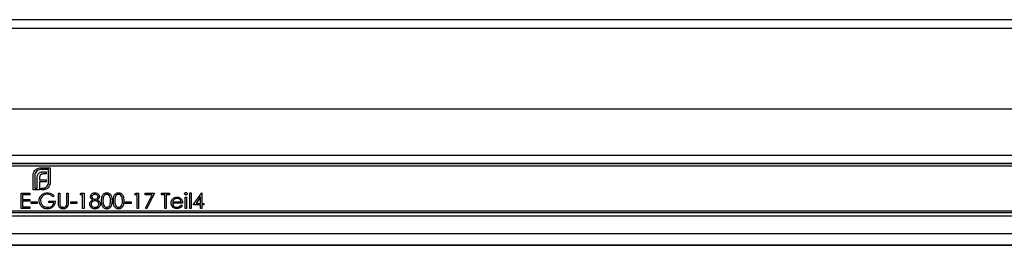
# Model space of a CAD drawing. Units: millimetres. Extents: x 75 to 4380, y 75 to 3075.
# Drawn here: x 1867 to 1951, y 1348 to 1368 of the extents above; entities that cross this region are included whole.
import ezdxf

# ---------------------------------------------------------------- set-up
doc = ezdxf.new("R2010")
doc.units = ezdxf.units.MM
doc.header["$LTSCALE"] = 15

msp = doc.modelspace()

# ---------------------------------------------------------------- linework, layer by layer
at = {"color": 7, "linetype": 'Continuous', "lineweight": 25}
for p, q in [((2771.141, 1367.775), (966.141, 1367.775)), ((966.141, 1367.037), (2771.141, 1367.037)), ((966.141, 1360.105), (2771.141, 1360.105)), ((966.141, 1356.124), (2771.141, 1356.124)), ((966.141, 1355.453), (2771.141, 1355.453)), ((966.141, 1355.424), (2771.141, 1355.424)), ((966.141, 1355.23), (2771.141, 1355.23)), ((1868.183, 1354.745), (1868.183, 1354.742)), ((1868.529, 1354.441), (1868.529, 1354.438)), ((1868.531, 1355.036), (1869.361, 1355.036)), ((1868.531, 1354.891), (1868.531, 1354.888)), ((1869.212, 1354.891), (1868.531, 1354.891)), ((1869.212, 1354.888), (1868.531, 1354.888)), ((1868.625, 1354.503), (1868.625, 1354.501)), ((1868.76, 1354.524), (1868.76, 1354.521)), ((1869.017, 1354.524), (1868.76, 1354.524)), ((1869.017, 1354.521), (1868.76, 1354.521)), ((1868.794, 1354.714), (1869.017, 1354.714)), ((1869.017, 1354.714), (1869.017, 1354.521)), ((1869.212, 1354.891), (1869.212, 1354.888)), ((1869.212, 1353.789), (1869.212, 1354.888)), ((1869.361, 1355.036), (1869.361, 1353.789)), ((1867.889, 1353.149), (1867.889, 1354.397)), ((1868.037, 1354.399), (1868.037, 1354.397)), ((1868.037, 1354.397), (1868.037, 1353.297)), ((1868.24, 1353.297), (1868.24, 1354.171)), ((1868.445, 1354.204), (1868.445, 1354.202)), ((1868.445, 1354.202), (1868.445, 1354.025)), ((1868.445, 1354.025), (1869.017, 1354.025)), ((1868.445, 1353.838), (1868.445, 1353.835)), ((1869.017, 1353.838), (1868.445, 1353.838)), ((1868.445, 1353.835), (1868.445, 1353.297)), ((1869.017, 1353.835), (1868.445, 1353.835)), ((1868.466, 1354.34), (1868.466, 1354.337)), ((1869.017, 1354.025), (1869.017, 1353.835)), ((1866.868, 1352.872), (1867.615, 1352.872)), ((1866.868, 1351.549), (1866.868, 1352.872)), ((1866.987, 1352.739), (1866.987, 1352.736)), ((1867.615, 1352.739), (1866.987, 1352.739)), ((1866.987, 1352.736), (1866.987, 1352.329)), ((1867.615, 1352.736), (1866.987, 1352.736)), ((1867.615, 1352.872), (1867.615, 1352.736)), ((1868.448, 1353.151), (1867.889, 1353.151)), ((1868.448, 1353.149), (1867.889, 1353.149)), ((1868.037, 1353.297), (1868.24, 1353.297)), ((1868.445, 1353.297), (1868.448, 1353.297)), ((1868.448, 1353.297), (1868.448, 1353.149)), ((1868.581, 1353.297), (1868.718, 1353.297)), ((1868.581, 1353.149), (1868.581, 1353.297)), ((1868.718, 1353.151), (1868.581, 1353.151)), ((1868.718, 1353.149), (1868.581, 1353.149)), ((1868.718, 1353.151), (1868.718, 1353.149)), ((1868.898, 1353.178), (1868.898, 1353.175)), ((1869.056, 1353.248), (1869.056, 1353.245)), ((1869.102, 1352.773), (1869.102, 1352.77)), ((1869.278, 1353.476), (1869.278, 1353.474)), ((1870.057, 1352.872), (1870.176, 1352.872)), ((1870.057, 1352.073), (1870.057, 1352.872)), ((1870.176, 1352.872), (1870.176, 1352.079)), ((1870.786, 1352.872), (1870.905, 1352.872)), ((1870.786, 1352.079), (1870.786, 1352.872)), ((1870.905, 1352.872), (1870.905, 1352.073)), ((1871.94, 1352.736), (1872.017, 1352.872)), ((1872.143, 1352.736), (1871.94, 1352.736)), ((1872.143, 1352.739), (1871.941, 1352.739)), ((1872.017, 1352.872), (1872.262, 1352.872)), ((1872.143, 1352.739), (1872.143, 1352.736)), ((1872.143, 1351.549), (1872.143, 1352.736)), ((1872.262, 1352.872), (1872.262, 1351.549)), ((1873.203, 1352.773), (1873.203, 1352.77)), ((1874.218, 1352.773), (1874.218, 1352.77)), ((1875.235, 1352.773), (1875.235, 1352.77)), ((1876.621, 1352.736), (1876.698, 1352.872)), ((1876.824, 1352.736), (1876.621, 1352.736)), ((1876.824, 1352.739), (1876.622, 1352.739)), ((1876.698, 1352.872), (1876.943, 1352.872)), ((1876.824, 1352.739), (1876.824, 1352.736)), ((1876.824, 1351.549), (1876.824, 1352.736)), ((1876.943, 1352.872), (1876.943, 1351.549)), ((1877.519, 1352.872), (1878.334, 1352.872)), ((1877.519, 1352.736), (1877.519, 1352.872)), ((1878.133, 1352.739), (1877.519, 1352.739)), ((1878.133, 1352.736), (1877.519, 1352.736)), ((1877.536, 1351.572), (1878.133, 1352.736)), ((1878.334, 1352.872), (1877.638, 1351.515)), ((1878.332, 1352.872), (1877.638, 1351.518)), ((1878.133, 1352.739), (1878.133, 1352.736)), ((1878.927, 1352.872), (1879.623, 1352.872)), ((1878.927, 1352.736), (1878.927, 1352.872)), ((1879.216, 1352.739), (1878.927, 1352.739)), ((1879.216, 1352.736), (1878.927, 1352.736)), ((1879.216, 1352.739), (1879.216, 1352.736)), ((1879.216, 1351.549), (1879.216, 1352.736)), ((1879.623, 1352.739), (1879.334, 1352.739)), ((1879.334, 1352.739), (1879.334, 1352.736)), ((1879.334, 1352.736), (1879.334, 1351.549)), ((1879.623, 1352.736), (1879.334, 1352.736)), ((1879.623, 1352.872), (1879.623, 1352.736)), ((1881.021, 1352.722), (1881.021, 1352.719)), ((1881.353, 1352.906), (1881.471, 1352.906)), ((1881.353, 1351.549), (1881.353, 1352.906)), ((1881.471, 1352.906), (1881.471, 1351.549)), ((1881.658, 1351.855), (1882.38, 1352.906)), ((1882.38, 1352.906), (1882.404, 1352.906)), ((1882.404, 1352.906), (1882.404, 1351.99)), ((1866.987, 1352.329), (1867.615, 1352.329)), ((1866.987, 1352.196), (1866.987, 1352.194)), ((1867.615, 1352.196), (1866.987, 1352.196)), ((1866.987, 1352.194), (1866.987, 1351.685)), ((1867.615, 1352.194), (1866.987, 1352.194)), ((1867.615, 1352.329), (1867.615, 1352.194)), ((1867.733, 1352.126), (1868.242, 1352.126)), ((1867.733, 1351.99), (1867.733, 1352.126)), ((1868.242, 1351.993), (1867.733, 1351.993)), ((1868.242, 1351.99), (1867.733, 1351.99)), ((1868.242, 1352.126), (1868.242, 1351.99)), ((1868.513, 1352.219), (1868.513, 1352.216)), ((1869.226, 1352.194), (1869.786, 1352.194)), ((1869.226, 1352.058), (1869.226, 1352.194)), ((1869.667, 1352.061), (1869.226, 1352.061)), ((1869.667, 1352.058), (1869.226, 1352.058)), ((1869.701, 1352.649), (1869.599, 1352.552)), ((1869.701, 1352.646), (1869.599, 1352.55)), ((1869.599, 1352.552), (1869.599, 1352.55)), ((1869.667, 1352.061), (1869.667, 1352.058)), ((1870.176, 1352.063), (1870.176, 1352.06)), ((1871.125, 1352.126), (1871.634, 1352.126)), ((1871.125, 1351.99), (1871.125, 1352.126)), ((1871.634, 1351.993), (1871.125, 1351.993)), ((1871.634, 1351.99), (1871.125, 1351.99)), ((1871.634, 1352.126), (1871.634, 1351.99)), ((1872.872, 1351.922), (1872.872, 1351.92)), ((1872.94, 1352.567), (1872.94, 1352.565)), ((1873.015, 1352.289), (1873.015, 1352.286)), ((1873.21, 1352.213), (1873.21, 1352.211)), ((1873.397, 1352.289), (1873.397, 1352.286)), ((1873.466, 1352.57), (1873.466, 1352.567)), ((1873.534, 1351.935), (1873.534, 1351.932)), ((1873.89, 1352.213), (1873.89, 1352.211)), ((1874.551, 1352.213), (1874.551, 1352.211)), ((1874.908, 1352.213), (1874.908, 1352.211)), ((1875.569, 1352.213), (1875.569, 1352.211)), ((1875.806, 1352.126), (1876.315, 1352.126)), ((1875.806, 1351.99), (1875.806, 1352.126)), ((1876.315, 1351.993), (1875.806, 1351.993)), ((1876.315, 1351.99), (1875.806, 1351.99)), ((1876.315, 1352.126), (1876.315, 1351.99)), ((1880.742, 1352.01), (1879.877, 1352.01)), ((1879.877, 1352.01), (1879.877, 1352.007)), ((1880.742, 1352.007), (1879.877, 1352.007)), ((1879.889, 1352.128), (1879.889, 1352.126)), ((1879.889, 1352.126), (1880.623, 1352.126)), ((1880.004, 1352.326), (1880.004, 1352.323)), ((1880.254, 1352.417), (1880.254, 1352.414)), ((1880.623, 1352.128), (1880.623, 1352.126)), ((1880.962, 1352.516), (1881.081, 1352.516)), ((1880.962, 1351.549), (1880.962, 1352.516)), ((1881.081, 1352.516), (1881.081, 1351.549)), ((1882.285, 1352.567), (1881.891, 1351.993)), ((1882.285, 1352.565), (1881.891, 1351.99)), ((1881.891, 1351.993), (1881.891, 1351.99)), ((1881.891, 1351.99), (1882.285, 1351.99)), ((1882.285, 1352.567), (1882.285, 1352.565)), ((1882.285, 1351.99), (1882.285, 1352.565)), ((1882.404, 1351.99), (1882.557, 1351.99)), ((1882.557, 1351.99), (1882.557, 1351.855)), ((966.141, 1351.349), (2771.141, 1351.349)), ((2771.141, 1351.188), (966.141, 1351.188)), ((1867.615, 1351.552), (1866.868, 1351.552)), ((1867.615, 1351.549), (1866.868, 1351.549)), ((1866.987, 1351.685), (1867.615, 1351.685)), ((1867.615, 1351.685), (1867.615, 1351.549)), ((1868.557, 1351.768), (1868.557, 1351.766)), ((1869.13, 1351.518), (1869.13, 1351.515)), ((1870.08, 1351.797), (1870.08, 1351.794)), ((1870.494, 1351.518), (1870.494, 1351.515)), ((1872.262, 1351.552), (1872.143, 1351.552)), ((1872.262, 1351.549), (1872.143, 1351.549)), ((1873.201, 1351.518), (1873.201, 1351.515)), ((1873.552, 1351.663), (1873.552, 1351.661)), ((1874.214, 1351.518), (1874.214, 1351.515)), ((1875.231, 1351.518), (1875.231, 1351.515)), ((1876.943, 1351.552), (1876.824, 1351.552)), ((1876.943, 1351.549), (1876.824, 1351.549)), ((1877.638, 1351.515), (1877.536, 1351.572)), ((1877.638, 1351.518), (1877.537, 1351.574)), ((1877.638, 1351.518), (1877.638, 1351.515)), ((1879.334, 1351.552), (1879.216, 1351.552)), ((1879.334, 1351.549), (1879.216, 1351.549)), ((1880.245, 1351.535), (1880.245, 1351.532)), ((1880.586, 1351.855), (1880.691, 1351.799)), ((1881.081, 1351.552), (1880.962, 1351.552)), ((1881.081, 1351.549), (1880.962, 1351.549)), ((1881.471, 1351.552), (1881.353, 1351.552)), ((1881.471, 1351.549), (1881.353, 1351.549)), ((1882.285, 1351.855), (1881.658, 1351.855)), ((1882.285, 1351.857), (1881.66, 1351.857)), ((1882.285, 1351.857), (1882.285, 1351.855)), ((1882.285, 1351.549), (1882.285, 1351.855)), ((1882.404, 1351.552), (1882.285, 1351.552)), ((1882.404, 1351.549), (1882.285, 1351.549)), ((1882.404, 1351.857), (1882.404, 1351.855)), ((1882.557, 1351.857), (1882.404, 1351.857)), ((1882.404, 1351.855), (1882.404, 1351.549)), ((1882.557, 1351.855), (1882.404, 1351.855)), ((966.141, 1350.932), (2771.141, 1350.932)), ((966.141, 1349.399), (2771.141, 1349.399)), ((966.141, 1348.416), (2771.141, 1348.416)), ((966.141, 1348.388), (2771.141, 1348.388))]:
    msp.add_line(p, q, dxfattribs=at)
for points, knots in [([(1867.889, 1354.397), (1867.89, 1354.43), (1867.892, 1354.49), (1867.908, 1354.548), (1867.915, 1354.573)], [0, 0, 0, 0, 0.55994, 1, 1, 1, 1]), ([(1867.915, 1354.573), (1867.925, 1354.605), (1867.942, 1354.66), (1867.972, 1354.71), (1867.985, 1354.732)], [0, 0, 0, 0, 0.559916, 1, 1, 1, 1]), ([(1867.985, 1354.732), (1868.02, 1354.781), (1868.084, 1354.869), (1868.174, 1354.927), (1868.214, 1354.953)], [0, 0, 0, 0, 0.559706, 1, 1, 1, 1]), ([(1868.183, 1354.745), (1868.136, 1354.688), (1868.052, 1354.587), (1868.042, 1354.457), (1868.037, 1354.399)], [0, 0, 0, 0, 0.559168, 1, 1, 1, 1]), ([(1868.183, 1354.742), (1868.136, 1354.686), (1868.052, 1354.584), (1868.042, 1354.454), (1868.037, 1354.397)], [0, 0, 0, 0, 0.5591675, 1, 1, 1, 1]), ([(1868.531, 1354.891), (1868.457, 1354.883), (1868.326, 1354.869), (1868.226, 1354.783), (1868.183, 1354.745)], [0, 0, 0, 0, 0.559164, 1, 1, 1, 1]), ([(1868.531, 1354.888), (1868.457, 1354.88), (1868.326, 1354.867), (1868.226, 1354.78), (1868.183, 1354.742)], [0, 0, 0, 0, 0.559164, 1, 1, 1, 1]), ([(1868.214, 1354.953), (1868.27, 1354.98), (1868.371, 1355.029), (1868.482, 1355.034), (1868.531, 1355.036)], [0, 0, 0, 0, 0.559655, 1, 1, 1, 1]), ([(1868.24, 1354.171), (1868.241, 1354.216), (1868.243, 1354.297), (1868.264, 1354.375), (1868.274, 1354.41)], [0, 0, 0, 0, 0.560048, 1, 1, 1, 1]), ([(1868.274, 1354.41), (1868.288, 1354.445), (1868.312, 1354.507), (1868.358, 1354.557), (1868.378, 1354.579)], [0, 0, 0, 0, 0.559975, 1, 1, 1, 1]), ([(1868.378, 1354.579), (1868.407, 1354.603), (1868.458, 1354.647), (1868.522, 1354.67), (1868.549, 1354.68)], [0, 0, 0, 0, 0.559693, 1, 1, 1, 1]), ([(1868.529, 1354.441), (1868.514, 1354.424), (1868.488, 1354.393), (1868.473, 1354.356), (1868.466, 1354.34)], [0, 0, 0, 0, 0.559864, 1, 1, 1, 1]), ([(1868.529, 1354.438), (1868.514, 1354.421), (1868.488, 1354.391), (1868.473, 1354.353), (1868.466, 1354.337)], [0, 0, 0, 0, 0.559864, 1, 1, 1, 1]), ([(1868.625, 1354.503), (1868.605, 1354.495), (1868.569, 1354.479), (1868.541, 1354.453), (1868.529, 1354.441)], [0, 0, 0, 0, 0.559947, 1, 1, 1, 1]), ([(1868.625, 1354.501), (1868.605, 1354.492), (1868.569, 1354.477), (1868.541, 1354.45), (1868.529, 1354.438)], [0, 0, 0, 0, 0.559947, 1, 1, 1, 1]), ([(1868.549, 1354.68), (1868.594, 1354.691), (1868.675, 1354.712), (1868.757, 1354.713), (1868.794, 1354.714)], [0, 0, 0, 0, 0.559779, 1, 1, 1, 1]), ([(1868.76, 1354.524), (1868.734, 1354.523), (1868.688, 1354.522), (1868.644, 1354.509), (1868.625, 1354.503)], [0, 0, 0, 0, 0.560024, 1, 1, 1, 1]), ([(1868.76, 1354.521), (1868.734, 1354.521), (1868.688, 1354.519), (1868.644, 1354.506), (1868.625, 1354.501)], [0, 0, 0, 0, 0.560024, 1, 1, 1, 1]), ([(1868.466, 1354.34), (1868.459, 1354.315), (1868.447, 1354.27), (1868.446, 1354.225), (1868.445, 1354.204)], [0, 0, 0, 0, 0.559824, 1, 1, 1, 1]), ([(1868.466, 1354.337), (1868.459, 1354.312), (1868.447, 1354.268), (1868.446, 1354.222), (1868.445, 1354.202)], [0, 0, 0, 0, 0.559824, 1, 1, 1, 1]), ([(1869.067, 1353.44), (1869.114, 1353.497), (1869.197, 1353.6), (1869.208, 1353.731), (1869.212, 1353.789)], [0, 0, 0, 0, 0.559183, 1, 1, 1, 1]), ([(1869.361, 1353.791), (1869.357, 1353.729), (1869.349, 1353.619), (1869.299, 1353.52), (1869.278, 1353.476)], [0, 0, 0, 0, 0.559817, 1, 1, 1, 1]), ([(1869.361, 1353.789), (1869.357, 1353.727), (1869.349, 1353.616), (1869.299, 1353.517), (1869.278, 1353.474)], [0, 0, 0, 0, 0.559817, 1, 1, 1, 1]), ([(1868.395, 1352.211), (1868.408, 1352.315), (1868.434, 1352.522), (1868.624, 1352.755), (1868.861, 1352.886), (1869.025, 1352.899), (1869.106, 1352.906)], [0, 0, 0, 0, 0.27959, 0.559072, 0.779411, 1, 1, 1, 1]), ([(1869.102, 1352.773), (1869.019, 1352.763), (1868.851, 1352.742), (1868.656, 1352.601), (1868.536, 1352.416), (1868.521, 1352.285), (1868.513, 1352.219)], [0, 0, 0, 0, 0.2798474, 0.5595549, 0.7798473, 1, 1, 1, 1]), ([(1869.102, 1352.77), (1869.019, 1352.76), (1868.851, 1352.74), (1868.656, 1352.598), (1868.536, 1352.414), (1868.521, 1352.282), (1868.513, 1352.216)], [0, 0, 0, 0, 0.279847, 0.559555, 0.779847, 1, 1, 1, 1]), ([(1868.718, 1353.297), (1868.792, 1353.305), (1868.923, 1353.318), (1869.023, 1353.403), (1869.067, 1353.44)], [0, 0, 0, 0, 0.559251, 1, 1, 1, 1]), ([(1868.898, 1353.178), (1868.865, 1353.169), (1868.806, 1353.154), (1868.745, 1353.152), (1868.718, 1353.151)], [0, 0, 0, 0, 0.5599065, 1, 1, 1, 1]), ([(1868.898, 1353.175), (1868.865, 1353.167), (1868.806, 1353.151), (1868.745, 1353.15), (1868.718, 1353.149)], [0, 0, 0, 0, 0.559906, 1, 1, 1, 1]), ([(1869.056, 1353.248), (1869.028, 1353.231), (1868.978, 1353.202), (1868.922, 1353.185), (1868.898, 1353.178)], [0, 0, 0, 0, 0.559893, 1, 1, 1, 1]), ([(1869.056, 1353.245), (1869.028, 1353.229), (1868.978, 1353.199), (1868.922, 1353.183), (1868.898, 1353.175)], [0, 0, 0, 0, 0.559893, 1, 1, 1, 1]), ([(1869.278, 1353.476), (1869.244, 1353.426), (1869.185, 1353.336), (1869.096, 1353.275), (1869.056, 1353.248)], [0, 0, 0, 0, 0.559805, 1, 1, 1, 1]), ([(1869.278, 1353.474), (1869.244, 1353.423), (1869.185, 1353.333), (1869.096, 1353.272), (1869.056, 1353.245)], [0, 0, 0, 0, 0.559805, 1, 1, 1, 1]), ([(1869.599, 1352.552), (1869.517, 1352.62), (1869.371, 1352.74), (1869.184, 1352.763), (1869.102, 1352.773)], [0, 0, 0, 0, 0.5598397, 1, 1, 1, 1]), ([(1869.599, 1352.55), (1869.517, 1352.617), (1869.371, 1352.737), (1869.184, 1352.76), (1869.102, 1352.77)], [0, 0, 0, 0, 0.55984, 1, 1, 1, 1]), ([(1869.106, 1352.906), (1869.182, 1352.9), (1869.307, 1352.891), (1869.468, 1352.824), (1869.593, 1352.746), (1869.665, 1352.679), (1869.701, 1352.646)], [0, 0, 0, 0, 0.339527, 0.559586, 0.779731, 1, 1, 1, 1]), ([(1872.821, 1352.566), (1872.831, 1352.619), (1872.85, 1352.725), (1872.959, 1352.835), (1873.083, 1352.896), (1873.167, 1352.902), (1873.209, 1352.906)], [0, 0, 0, 0, 0.278806, 0.558457, 0.77916, 1, 1, 1, 1]), ([(1873.203, 1352.773), (1873.168, 1352.77), (1873.098, 1352.766), (1873.013, 1352.717), (1872.951, 1352.649), (1872.944, 1352.594), (1872.94, 1352.567)], [0, 0, 0, 0, 0.280651, 0.560566, 0.78062, 1, 1, 1, 1]), ([(1873.203, 1352.77), (1873.168, 1352.768), (1873.098, 1352.763), (1873.013, 1352.714), (1872.951, 1352.646), (1872.944, 1352.592), (1872.94, 1352.565)], [0, 0, 0, 0, 0.280651, 0.560566, 0.78062, 1, 1, 1, 1]), ([(1873.466, 1352.57), (1873.459, 1352.604), (1873.445, 1352.672), (1873.347, 1352.76), (1873.257, 1352.768), (1873.203, 1352.773)], [0, 0, 0, 0, 0.278971, 0.559919, 1, 1, 1, 1]), ([(1873.466, 1352.567), (1873.459, 1352.601), (1873.445, 1352.669), (1873.347, 1352.757), (1873.257, 1352.765), (1873.203, 1352.77)], [0, 0, 0, 0, 0.278971, 0.559919, 1, 1, 1, 1]), ([(1873.209, 1352.906), (1873.262, 1352.9), (1873.367, 1352.888), (1873.491, 1352.801), (1873.569, 1352.687), (1873.58, 1352.604), (1873.585, 1352.563)], [0, 0, 0, 0, 0.2799289, 0.5596229, 0.7799456, 1, 1, 1, 1]), ([(1873.771, 1352.21), (1873.776, 1352.368), (1873.783, 1352.566), (1873.906, 1352.764), (1873.992, 1352.843), (1874.098, 1352.896), (1874.175, 1352.903), (1874.214, 1352.906)], [0, 0, 0, 0, 0.498702, 0.624177, 0.749467, 0.874745, 1, 1, 1, 1]), ([(1874.218, 1352.773), (1874.187, 1352.77), (1874.126, 1352.764), (1874.046, 1352.717), (1873.982, 1352.652), (1873.894, 1352.491), (1873.892, 1352.337), (1873.89, 1352.213)], [0, 0, 0, 0, 0.125139, 0.250418, 0.375519, 0.500847, 1, 1, 1, 1]), ([(1874.218, 1352.77), (1874.187, 1352.767), (1874.126, 1352.761), (1874.046, 1352.715), (1873.982, 1352.65), (1873.894, 1352.488), (1873.892, 1352.334), (1873.89, 1352.211)], [0, 0, 0, 0, 0.125139, 0.250418, 0.375519, 0.500847, 1, 1, 1, 1]), ([(1874.214, 1352.906), (1874.252, 1352.903), (1874.33, 1352.896), (1874.472, 1352.827), (1874.651, 1352.607), (1874.663, 1352.369), (1874.67, 1352.21)], [0, 0, 0, 0, 0.1256001, 0.2511969, 0.5005813, 1, 1, 1, 1]), ([(1874.551, 1352.213), (1874.547, 1352.336), (1874.539, 1352.52), (1874.415, 1352.702), (1874.308, 1352.763), (1874.248, 1352.77), (1874.218, 1352.773)], [0, 0, 0, 0, 0.500072, 0.749021, 0.874598, 1, 1, 1, 1]), ([(1874.551, 1352.211), (1874.547, 1352.333), (1874.539, 1352.517), (1874.415, 1352.699), (1874.308, 1352.761), (1874.248, 1352.767), (1874.218, 1352.77)], [0, 0, 0, 0, 0.500072, 0.749021, 0.874598, 1, 1, 1, 1]), ([(1874.789, 1352.21), (1874.794, 1352.368), (1874.8, 1352.566), (1874.924, 1352.764), (1875.01, 1352.843), (1875.115, 1352.896), (1875.192, 1352.903), (1875.231, 1352.906)], [0, 0, 0, 0, 0.498702, 0.624177, 0.749467, 0.874745, 1, 1, 1, 1]), ([(1875.235, 1352.773), (1875.205, 1352.77), (1875.144, 1352.764), (1875.064, 1352.717), (1874.999, 1352.652), (1874.912, 1352.491), (1874.91, 1352.337), (1874.908, 1352.213)], [0, 0, 0, 0, 0.1251388, 0.2504182, 0.3755189, 0.5008471, 1, 1, 1, 1]), ([(1875.235, 1352.77), (1875.205, 1352.767), (1875.144, 1352.761), (1875.064, 1352.715), (1874.999, 1352.65), (1874.912, 1352.488), (1874.91, 1352.334), (1874.908, 1352.211)], [0, 0, 0, 0, 0.125139, 0.250418, 0.375519, 0.500847, 1, 1, 1, 1]), ([(1875.231, 1352.906), (1875.27, 1352.903), (1875.348, 1352.896), (1875.49, 1352.827), (1875.669, 1352.607), (1875.68, 1352.369), (1875.688, 1352.21)], [0, 0, 0, 0, 0.1256, 0.251197, 0.500581, 1, 1, 1, 1]), ([(1875.569, 1352.213), (1875.564, 1352.336), (1875.557, 1352.52), (1875.433, 1352.702), (1875.326, 1352.763), (1875.265, 1352.77), (1875.235, 1352.773)], [0, 0, 0, 0, 0.500072, 0.749021, 0.874598, 1, 1, 1, 1]), ([(1875.569, 1352.211), (1875.564, 1352.333), (1875.557, 1352.517), (1875.433, 1352.699), (1875.326, 1352.761), (1875.265, 1352.767), (1875.235, 1352.77)], [0, 0, 0, 0, 0.500072, 0.749021, 0.874598, 1, 1, 1, 1]), ([(1880.912, 1352.82), (1880.914, 1352.836), (1880.918, 1352.867), (1880.949, 1352.9), (1880.984, 1352.92), (1881.009, 1352.922), (1881.021, 1352.923)], [0, 0, 0, 0, 0.279289, 0.558897, 0.779452, 1, 1, 1, 1]), ([(1881.021, 1352.722), (1881.006, 1352.724), (1880.975, 1352.727), (1880.939, 1352.753), (1880.916, 1352.787), (1880.913, 1352.811), (1880.912, 1352.823)], [0, 0, 0, 0, 0.279784, 0.559698, 0.779921, 1, 1, 1, 1]), ([(1881.021, 1352.719), (1881.006, 1352.721), (1880.975, 1352.724), (1880.939, 1352.751), (1880.916, 1352.784), (1880.913, 1352.808), (1880.912, 1352.82)], [0, 0, 0, 0, 0.279784, 0.559698, 0.779921, 1, 1, 1, 1]), ([(1881.021, 1352.923), (1881.037, 1352.921), (1881.068, 1352.918), (1881.105, 1352.891), (1881.128, 1352.857), (1881.131, 1352.833), (1881.132, 1352.82)], [0, 0, 0, 0, 0.279869, 0.559866, 0.779911, 1, 1, 1, 1]), ([(1881.132, 1352.823), (1881.13, 1352.807), (1881.125, 1352.776), (1881.094, 1352.744), (1881.058, 1352.725), (1881.034, 1352.723), (1881.021, 1352.722)], [0, 0, 0, 0, 0.27916, 0.558862, 0.779356, 1, 1, 1, 1]), ([(1881.132, 1352.82), (1881.13, 1352.805), (1881.125, 1352.774), (1881.094, 1352.741), (1881.058, 1352.722), (1881.034, 1352.72), (1881.021, 1352.719)], [0, 0, 0, 0, 0.2791599, 0.5588624, 0.7793557, 1, 1, 1, 1]), ([(1868.557, 1351.768), (1868.505, 1351.844), (1868.411, 1351.979), (1868.4, 1352.142), (1868.395, 1352.214)], [0, 0, 0, 0, 0.559317, 1, 1, 1, 1]), ([(1868.557, 1351.766), (1868.505, 1351.841), (1868.411, 1351.976), (1868.4, 1352.139), (1868.395, 1352.211)], [0, 0, 0, 0, 0.559317, 1, 1, 1, 1]), ([(1868.513, 1352.216), (1868.527, 1352.129), (1868.554, 1351.954), (1868.73, 1351.769), (1868.934, 1351.668), (1869.072, 1351.657), (1869.14, 1351.651)], [0, 0, 0, 0, 0.279061, 0.558584, 0.779236, 1, 1, 1, 1]), ([(1869.786, 1352.196), (1869.777, 1352.096), (1869.761, 1351.897), (1869.594, 1351.661), (1869.365, 1351.534), (1869.209, 1351.523), (1869.13, 1351.518)], [0, 0, 0, 0, 0.280351, 0.559367, 0.779371, 1, 1, 1, 1]), ([(1869.786, 1352.194), (1869.777, 1352.094), (1869.761, 1351.895), (1869.594, 1351.659), (1869.365, 1351.532), (1869.209, 1351.521), (1869.13, 1351.515)], [0, 0, 0, 0, 0.2803512, 0.5593674, 0.7793709, 1, 1, 1, 1]), ([(1869.14, 1351.651), (1869.209, 1351.656), (1869.345, 1351.667), (1869.513, 1351.765), (1869.629, 1351.901), (1869.654, 1352.006), (1869.667, 1352.058)], [0, 0, 0, 0, 0.280254, 0.559912, 0.779941, 1, 1, 1, 1]), ([(1870.08, 1351.797), (1870.072, 1351.849), (1870.057, 1351.941), (1870.057, 1352.035), (1870.057, 1352.076)], [0, 0, 0, 0, 0.559499, 1, 1, 1, 1]), ([(1870.08, 1351.794), (1870.072, 1351.846), (1870.057, 1351.938), (1870.057, 1352.032), (1870.057, 1352.073)], [0, 0, 0, 0, 0.559499, 1, 1, 1, 1]), ([(1870.176, 1352.079), (1870.175, 1352.047), (1870.175, 1351.988), (1870.179, 1351.929), (1870.181, 1351.904)], [0, 0, 0, 0, 0.560124, 1, 1, 1, 1]), ([(1870.181, 1351.904), (1870.189, 1351.863), (1870.206, 1351.782), (1870.319, 1351.678), (1870.424, 1351.661), (1870.487, 1351.651)], [0, 0, 0, 0, 0.281057, 0.560821, 1, 1, 1, 1]), ([(1870.487, 1351.651), (1870.524, 1351.655), (1870.597, 1351.663), (1870.685, 1351.719), (1870.745, 1351.792), (1870.763, 1351.847), (1870.773, 1351.874)], [0, 0, 0, 0, 0.279787, 0.559377, 0.779569, 1, 1, 1, 1]), ([(1870.905, 1352.076), (1870.904, 1352.002), (1870.902, 1351.856), (1870.822, 1351.66), (1870.668, 1351.537), (1870.552, 1351.524), (1870.494, 1351.518)], [0, 0, 0, 0, 0.281655, 0.560111, 0.78008, 1, 1, 1, 1]), ([(1870.905, 1352.073), (1870.904, 1351.999), (1870.902, 1351.853), (1870.822, 1351.658), (1870.668, 1351.534), (1870.552, 1351.522), (1870.494, 1351.515)], [0, 0, 0, 0, 0.281655, 0.560111, 0.78008, 1, 1, 1, 1]), ([(1870.773, 1351.874), (1870.778, 1351.912), (1870.787, 1351.98), (1870.786, 1352.049), (1870.786, 1352.079)], [0, 0, 0, 0, 0.559624, 1, 1, 1, 1]), ([(1872.754, 1351.924), (1872.758, 1351.968), (1872.767, 1352.056), (1872.855, 1352.193), (1872.954, 1352.251), (1873.015, 1352.286)], [0, 0, 0, 0, 0.2799866, 0.5599013, 1, 1, 1, 1]), ([(1873.201, 1351.518), (1873.137, 1351.522), (1873.01, 1351.53), (1872.86, 1351.637), (1872.771, 1351.777), (1872.759, 1351.877), (1872.754, 1351.926)], [0, 0, 0, 0, 0.280545, 0.559269, 0.779816, 1, 1, 1, 1]), ([(1873.201, 1351.515), (1873.137, 1351.519), (1873.01, 1351.527), (1872.86, 1351.635), (1872.771, 1351.774), (1872.759, 1351.874), (1872.754, 1351.924)], [0, 0, 0, 0, 0.280545, 0.559269, 0.779816, 1, 1, 1, 1]), ([(1873.015, 1352.289), (1872.958, 1352.326), (1872.879, 1352.379), (1872.828, 1352.49), (1872.824, 1352.543), (1872.821, 1352.569)], [0, 0, 0, 0, 0.557752, 0.778932, 1, 1, 1, 1]), ([(1873.015, 1352.286), (1872.958, 1352.324), (1872.879, 1352.376), (1872.828, 1352.488), (1872.824, 1352.54), (1872.821, 1352.566)], [0, 0, 0, 0, 0.557752, 0.778932, 1, 1, 1, 1]), ([(1873.21, 1352.213), (1873.164, 1352.209), (1873.071, 1352.201), (1872.961, 1352.127), (1872.886, 1352.032), (1872.877, 1351.959), (1872.872, 1351.922)], [0, 0, 0, 0, 0.280283, 0.560138, 0.780298, 1, 1, 1, 1]), ([(1873.21, 1352.211), (1873.164, 1352.207), (1873.071, 1352.199), (1872.961, 1352.125), (1872.886, 1352.029), (1872.877, 1351.956), (1872.872, 1351.92)], [0, 0, 0, 0, 0.280283, 0.560138, 0.780298, 1, 1, 1, 1]), ([(1872.872, 1351.92), (1872.88, 1351.876), (1872.895, 1351.787), (1873.017, 1351.671), (1873.132, 1351.659), (1873.203, 1351.651)], [0, 0, 0, 0, 0.279833, 0.560198, 1, 1, 1, 1]), ([(1872.94, 1352.565), (1872.948, 1352.53), (1872.962, 1352.459), (1873.041, 1352.393), (1873.123, 1352.352), (1873.179, 1352.348), (1873.207, 1352.346)], [0, 0, 0, 0, 0.277721, 0.558224, 0.779072, 1, 1, 1, 1]), ([(1873.203, 1351.651), (1873.248, 1351.654), (1873.339, 1351.66), (1873.449, 1351.73), (1873.521, 1351.825), (1873.53, 1351.897), (1873.534, 1351.932)], [0, 0, 0, 0, 0.280602, 0.559962, 0.78018, 1, 1, 1, 1]), ([(1873.207, 1352.346), (1873.242, 1352.35), (1873.313, 1352.357), (1873.397, 1352.411), (1873.453, 1352.485), (1873.462, 1352.54), (1873.466, 1352.567)], [0, 0, 0, 0, 0.280237, 0.560145, 0.780435, 1, 1, 1, 1]), ([(1873.534, 1351.935), (1873.526, 1351.979), (1873.51, 1352.067), (1873.417, 1352.154), (1873.315, 1352.206), (1873.245, 1352.211), (1873.21, 1352.213)], [0, 0, 0, 0, 0.278303, 0.558509, 0.779146, 1, 1, 1, 1]), ([(1873.534, 1351.932), (1873.526, 1351.976), (1873.51, 1352.064), (1873.417, 1352.151), (1873.315, 1352.203), (1873.245, 1352.208), (1873.21, 1352.211)], [0, 0, 0, 0, 0.278303, 0.558509, 0.779146, 1, 1, 1, 1]), ([(1873.585, 1352.565), (1873.582, 1352.532), (1873.576, 1352.466), (1873.513, 1352.362), (1873.441, 1352.317), (1873.397, 1352.289)], [0, 0, 0, 0, 0.280159, 0.560243, 1, 1, 1, 1]), ([(1873.585, 1352.563), (1873.582, 1352.53), (1873.576, 1352.464), (1873.513, 1352.36), (1873.441, 1352.314), (1873.397, 1352.286)], [0, 0, 0, 0, 0.280159, 0.560243, 1, 1, 1, 1]), ([(1873.397, 1352.286), (1873.472, 1352.241), (1873.576, 1352.177), (1873.645, 1352.036), (1873.65, 1351.968), (1873.653, 1351.935)], [0, 0, 0, 0, 0.5582714, 0.7790888, 1, 1, 1, 1]), ([(1873.653, 1351.937), (1873.647, 1351.881), (1873.638, 1351.78), (1873.578, 1351.699), (1873.552, 1351.663)], [0, 0, 0, 0, 0.559346, 1, 1, 1, 1]), ([(1873.653, 1351.935), (1873.647, 1351.878), (1873.638, 1351.778), (1873.578, 1351.696), (1873.552, 1351.661)], [0, 0, 0, 0, 0.559346, 1, 1, 1, 1]), ([(1874.214, 1351.518), (1874.175, 1351.521), (1874.098, 1351.528), (1873.957, 1351.597), (1873.783, 1351.819), (1873.776, 1352.055), (1873.771, 1352.213)], [0, 0, 0, 0, 0.125551, 0.25109, 0.50025, 1, 1, 1, 1]), ([(1874.214, 1351.515), (1874.175, 1351.519), (1874.098, 1351.525), (1873.957, 1351.594), (1873.783, 1351.816), (1873.776, 1352.053), (1873.771, 1352.21)], [0, 0, 0, 0, 0.1255507, 0.25109, 0.5002501, 1, 1, 1, 1]), ([(1873.89, 1352.211), (1873.891, 1352.087), (1873.892, 1351.902), (1874.019, 1351.721), (1874.127, 1351.661), (1874.187, 1351.654), (1874.218, 1351.651)], [0, 0, 0, 0, 0.500291, 0.749086, 0.874606, 1, 1, 1, 1]), ([(1874.67, 1352.213), (1874.663, 1352.054), (1874.652, 1351.816), (1874.472, 1351.597), (1874.33, 1351.528), (1874.252, 1351.521), (1874.214, 1351.518)], [0, 0, 0, 0, 0.499407, 0.748743, 0.874372, 1, 1, 1, 1]), ([(1874.67, 1352.21), (1874.663, 1352.051), (1874.652, 1351.813), (1874.472, 1351.594), (1874.33, 1351.525), (1874.252, 1351.519), (1874.214, 1351.515)], [0, 0, 0, 0, 0.499407, 0.748743, 0.874372, 1, 1, 1, 1]), ([(1874.218, 1351.651), (1874.254, 1351.656), (1874.326, 1351.665), (1874.438, 1351.74), (1874.477, 1351.826), (1874.501, 1351.878)], [0, 0, 0, 0, 0.280257, 0.560781, 1, 1, 1, 1]), ([(1874.501, 1351.878), (1874.518, 1351.939), (1874.548, 1352.048), (1874.55, 1352.161), (1874.551, 1352.211)], [0, 0, 0, 0, 0.559599, 1, 1, 1, 1]), ([(1875.231, 1351.518), (1875.193, 1351.521), (1875.115, 1351.528), (1874.975, 1351.597), (1874.801, 1351.819), (1874.794, 1352.055), (1874.789, 1352.213)], [0, 0, 0, 0, 0.1255507, 0.25109, 0.5002501, 1, 1, 1, 1]), ([(1875.231, 1351.515), (1875.193, 1351.519), (1875.115, 1351.525), (1874.975, 1351.594), (1874.801, 1351.816), (1874.794, 1352.053), (1874.789, 1352.21)], [0, 0, 0, 0, 0.1255507, 0.25109, 0.5002501, 1, 1, 1, 1]), ([(1874.908, 1352.211), (1874.909, 1352.087), (1874.91, 1351.902), (1875.037, 1351.721), (1875.144, 1351.661), (1875.205, 1351.654), (1875.235, 1351.651)], [0, 0, 0, 0, 0.500291, 0.749086, 0.874606, 1, 1, 1, 1]), ([(1875.688, 1352.213), (1875.68, 1352.054), (1875.669, 1351.816), (1875.489, 1351.597), (1875.348, 1351.528), (1875.27, 1351.521), (1875.231, 1351.518)], [0, 0, 0, 0, 0.499407, 0.748743, 0.874372, 1, 1, 1, 1]), ([(1875.688, 1352.21), (1875.68, 1352.051), (1875.669, 1351.813), (1875.489, 1351.594), (1875.348, 1351.525), (1875.27, 1351.519), (1875.231, 1351.515)], [0, 0, 0, 0, 0.4994065, 0.7487427, 0.8743724, 1, 1, 1, 1]), ([(1875.235, 1351.651), (1875.271, 1351.656), (1875.344, 1351.665), (1875.455, 1351.74), (1875.495, 1351.826), (1875.519, 1351.878)], [0, 0, 0, 0, 0.280257, 0.560781, 1, 1, 1, 1]), ([(1875.519, 1351.878), (1875.536, 1351.939), (1875.566, 1352.048), (1875.568, 1352.161), (1875.569, 1352.211)], [0, 0, 0, 0, 0.559599, 1, 1, 1, 1]), ([(1879.758, 1352.03), (1879.764, 1352.096), (1879.775, 1352.213), (1879.841, 1352.31), (1879.87, 1352.353)], [0, 0, 0, 0, 0.559427, 1, 1, 1, 1]), ([(1880.245, 1351.535), (1880.171, 1351.542), (1880.024, 1351.555), (1879.866, 1351.696), (1879.774, 1351.861), (1879.764, 1351.975), (1879.758, 1352.033)], [0, 0, 0, 0, 0.2798853, 0.5588589, 0.779462, 1, 1, 1, 1]), ([(1880.245, 1351.532), (1880.171, 1351.539), (1880.024, 1351.552), (1879.866, 1351.693), (1879.774, 1351.858), (1879.764, 1351.973), (1879.758, 1352.03)], [0, 0, 0, 0, 0.279885, 0.558859, 0.779462, 1, 1, 1, 1]), ([(1879.87, 1352.353), (1879.929, 1352.411), (1880.035, 1352.516), (1880.182, 1352.527), (1880.247, 1352.533)], [0, 0, 0, 0, 0.5585773, 1, 1, 1, 1]), ([(1879.877, 1352.007), (1879.883, 1351.955), (1879.895, 1351.85), (1879.989, 1351.732), (1880.106, 1351.661), (1880.189, 1351.654), (1880.23, 1351.651)], [0, 0, 0, 0, 0.279963, 0.559359, 0.779526, 1, 1, 1, 1]), ([(1880.004, 1352.326), (1879.976, 1352.293), (1879.924, 1352.235), (1879.9, 1352.161), (1879.889, 1352.128)], [0, 0, 0, 0, 0.5587953, 1, 1, 1, 1]), ([(1880.004, 1352.323), (1879.976, 1352.291), (1879.924, 1352.232), (1879.9, 1352.158), (1879.889, 1352.126)], [0, 0, 0, 0, 0.558795, 1, 1, 1, 1]), ([(1880.254, 1352.417), (1880.202, 1352.412), (1880.111, 1352.404), (1880.037, 1352.35), (1880.004, 1352.326)], [0, 0, 0, 0, 0.559458, 1, 1, 1, 1]), ([(1880.254, 1352.414), (1880.202, 1352.41), (1880.111, 1352.402), (1880.037, 1352.347), (1880.004, 1352.323)], [0, 0, 0, 0, 0.559458, 1, 1, 1, 1]), ([(1880.247, 1352.533), (1880.333, 1352.523), (1880.487, 1352.505), (1880.591, 1352.392), (1880.637, 1352.343)], [0, 0, 0, 0, 0.558919, 1, 1, 1, 1]), ([(1880.623, 1352.128), (1880.609, 1352.174), (1880.58, 1352.266), (1880.478, 1352.358), (1880.366, 1352.408), (1880.291, 1352.414), (1880.254, 1352.417)], [0, 0, 0, 0, 0.280138, 0.559194, 0.779598, 1, 1, 1, 1]), ([(1880.623, 1352.126), (1880.609, 1352.172), (1880.58, 1352.263), (1880.478, 1352.355), (1880.366, 1352.405), (1880.291, 1352.411), (1880.254, 1352.414)], [0, 0, 0, 0, 0.280138, 0.559194, 0.779598, 1, 1, 1, 1]), ([(1880.637, 1352.343), (1880.671, 1352.284), (1880.733, 1352.18), (1880.739, 1352.06), (1880.742, 1352.007)], [0, 0, 0, 0, 0.558897, 1, 1, 1, 1]), ([(1869.13, 1351.518), (1869.057, 1351.522), (1868.935, 1351.529), (1868.777, 1351.589), (1868.655, 1351.664), (1868.59, 1351.734), (1868.557, 1351.768)], [0, 0, 0, 0, 0.339789, 0.559872, 0.779908, 1, 1, 1, 1]), ([(1869.13, 1351.515), (1869.057, 1351.52), (1868.935, 1351.527), (1868.777, 1351.586), (1868.655, 1351.662), (1868.59, 1351.731), (1868.557, 1351.766)], [0, 0, 0, 0, 0.339789, 0.559872, 0.779908, 1, 1, 1, 1]), ([(1870.494, 1351.518), (1870.444, 1351.522), (1870.343, 1351.528), (1870.217, 1351.594), (1870.124, 1351.687), (1870.095, 1351.76), (1870.08, 1351.797)], [0, 0, 0, 0, 0.280221, 0.559914, 0.779952, 1, 1, 1, 1]), ([(1870.494, 1351.515), (1870.444, 1351.519), (1870.343, 1351.526), (1870.217, 1351.591), (1870.124, 1351.684), (1870.095, 1351.758), (1870.08, 1351.794)], [0, 0, 0, 0, 0.280221, 0.559914, 0.779952, 1, 1, 1, 1]), ([(1873.552, 1351.663), (1873.495, 1351.615), (1873.393, 1351.528), (1873.26, 1351.521), (1873.201, 1351.518)], [0, 0, 0, 0, 0.557758, 1, 1, 1, 1]), ([(1873.552, 1351.661), (1873.495, 1351.612), (1873.393, 1351.525), (1873.26, 1351.519), (1873.201, 1351.515)], [0, 0, 0, 0, 0.557758, 1, 1, 1, 1]), ([(1880.23, 1351.651), (1880.278, 1351.656), (1880.359, 1351.664), (1880.461, 1351.712), (1880.532, 1351.777), (1880.568, 1351.829), (1880.586, 1351.855)], [0, 0, 0, 0, 0.339465, 0.559626, 0.779498, 1, 1, 1, 1]), ([(1880.691, 1351.802), (1880.664, 1351.758), (1880.61, 1351.671), (1880.458, 1351.558), (1880.325, 1351.544), (1880.245, 1351.535)], [0, 0, 0, 0, 0.280919, 0.561407, 1, 1, 1, 1]), ([(1880.691, 1351.799), (1880.664, 1351.755), (1880.61, 1351.668), (1880.458, 1351.556), (1880.325, 1351.541), (1880.245, 1351.532)], [0, 0, 0, 0, 0.280919, 0.561407, 1, 1, 1, 1])]:
    msp.add_open_spline(points, degree=3, knots=knots, dxfattribs=at)

doc.saveas('drawing.dxf')
